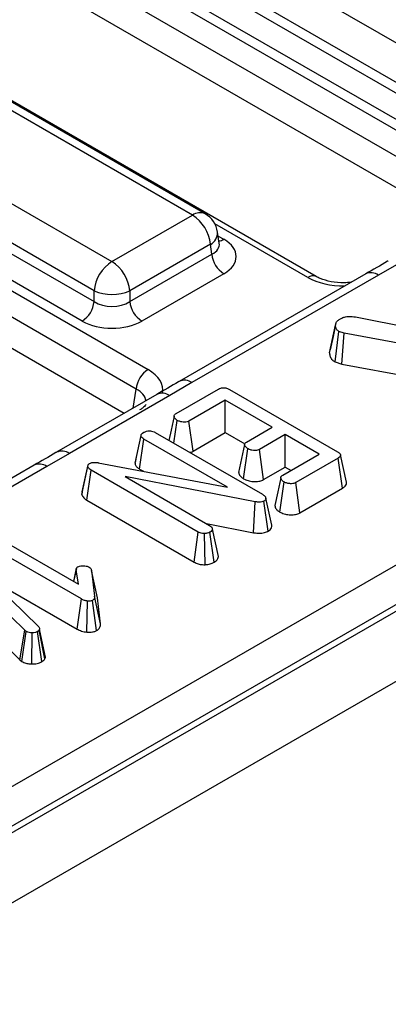
# Model space of a CAD drawing. Units: millimetres. Extents: x 40 to 2075, y 5 to 1455.
# Drawn here: x 1605 to 1620, y 600 to 641 of the extents above; entities that cross this region are included whole.
import ezdxf

# ---------------------------------------------------------------- set-up
doc = ezdxf.new("R2010")
doc.units = ezdxf.units.MM
doc.header["$LTSCALE"] = 5
doc.linetypes.add('SLD-Сплошная', pattern=[0])

msp = doc.modelspace()

# ---------------------------------------------------------------- linework, layer by layer
at = {"color": 7, "linetype": 'SLD-Сплошная', "lineweight": 25}
for p, q in [((1985.933, 827.249), (1481.362, 535.966)), ((1483.173, 534.055), (1987.744, 825.337)), ((1530.914, 566.521), (1730.346, 681.65)), ((1731.1, 680.416), (1531.669, 565.286)), ((1577.818, 661.172), (1623.972, 634.528)), ((1623.469, 633.705), (1577.315, 660.349)), ((1622.957, 632.677), (1577.315, 659.025)), ((1617.078, 630.377), (1570.923, 657.021)), ((1563.827, 653.095), (1609.982, 626.451)), ((1609.478, 625.628), (1563.324, 652.272)), ((1608.966, 624.6), (1563.324, 650.949)), ((1606.423, 648.337), (1622.447, 639.087)), ((1621.693, 637.852), (1605.668, 647.103)), ((1605.605, 646.684), (1621.693, 637.397)), ((1621.189, 636.574), (1605.102, 645.861)), ((1611.854, 632.971), (1595.83, 642.222)), ((1612.39, 633.024), (1596.365, 642.275)), ((1592.433, 640.261), (1608.457, 631.01)), ((1607.702, 629.776), (1591.678, 639.026)), ((1591.614, 638.608), (1607.702, 629.321)), ((1607.199, 628.498), (1591.111, 637.785)), ((1608.457, 631.01), (1611.854, 632.971)), ((1612.984, 631.787), (1612.913, 632.257)), ((1612.986, 631.778), (1612.984, 631.79)), ((1612.609, 631.737), (1609.211, 629.776)), ((1612.672, 631.318), (1612.609, 631.737)), ((1609.211, 629.321), (1612.672, 631.318)), ((1620.65, 630.982), (1619.698, 630.439)), ((1613.175, 630.495), (1609.715, 628.498)), ((1619.162, 630.492), (1611.297, 625.952)), ((1619.698, 630.439), (1611.833, 625.899)), ((1607.702, 629.321), (1607.702, 629.776)), ((1609.211, 629.776), (1609.211, 629.321)), ((1618.727, 628.675), (1624.019, 627.634)), ((1617.637, 627.154), (1617.889, 628.322)), ((1617.866, 626.778), (1618.032, 628.057)), ((1618.256, 627.981), (1618.032, 628.057)), ((1618.153, 626.681), (1618.256, 627.981)), ((1624.009, 626.928), (1618.256, 627.981)), ((1617.866, 626.778), (1618.153, 626.681)), ((1618.153, 626.681), (1623.764, 625.654)), ((1611.833, 625.899), (1610.892, 625.349)), ((1611.163, 624.593), (1612.948, 625.623)), ((1613.409, 625.615), (1617.969, 622.982)), ((1610.356, 625.402), (1606.123, 622.959)), ((1610.892, 625.349), (1606.659, 622.906)), ((1613.239, 625.161), (1611.705, 624.275)), ((1615.219, 624.018), (1613.239, 625.161)), ((1613.239, 623.789), (1613.239, 625.161)), ((1611.074, 623.337), (1611.213, 624.306)), ((1611.877, 623.002), (1611.705, 624.275)), ((1614.133, 623.391), (1615.219, 624.018)), ((1609.43, 622.502), (1609.683, 623.668)), ((1609.624, 622.251), (1609.805, 623.518)), ((1613.336, 621.48), (1609.805, 623.518)), ((1610.284, 623.793), (1614.805, 621.184)), ((1611.877, 623.002), (1613.239, 623.789)), ((1613.239, 623.789), (1614.057, 623.316)), ((1615.765, 623.703), (1614.679, 623.076)), ((1617.198, 622.875), (1615.765, 623.703)), ((1615.765, 622.331), (1615.765, 623.703)), ((1614.008, 621.841), (1614.189, 623.109)), ((1614.851, 621.803), (1614.679, 623.076)), ((1606.659, 622.906), (1605.708, 622.363)), ((1609.498, 622.821), (1609.434, 622.529)), ((1615.663, 621.99), (1617.198, 622.875)), ((1617.999, 622.707), (1616.214, 621.677)), ((1618.181, 621.44), (1617.999, 622.707)), ((1618.352, 621.7), (1618.102, 622.848)), ((1605.172, 622.416), (1597.306, 617.875)), ((1605.708, 622.363), (1597.842, 617.822)), ((1607.187, 621.178), (1607.441, 622.353)), ((1607.203, 621.288), (1607.452, 622.425)), ((1607.4, 620.934), (1607.583, 622.201)), ((1607.441, 622.353), (1607.452, 622.425)), ((1612.099, 619.593), (1607.583, 622.201)), ((1607.881, 622.52), (1613.336, 621.48)), ((1609.624, 622.251), (1609.788, 622.156)), ((1614.851, 621.803), (1615.765, 622.331)), ((1615.765, 622.331), (1616.01, 622.189)), ((1614.497, 620.87), (1609.008, 621.93)), ((1609.008, 621.93), (1612.575, 619.87)), ((1615.536, 620.438), (1615.718, 621.706)), ((1616.386, 620.404), (1616.214, 621.677)), ((1616.386, 620.404), (1618.181, 621.44)), ((1607.203, 621.288), (1607.187, 621.178)), ((1615.196, 619.877), (1614.946, 621.029)), ((1607.4, 620.934), (1611.924, 618.323)), ((1614.424, 619.565), (1614.497, 620.87)), ((1615.045, 619.63), (1614.87, 620.901)), ((1612.442, 619.947), (1614.424, 619.565)), ((1612.947, 618.558), (1612.693, 619.72)), ((1607.167, 616.767), (1602.639, 619.381)), ((1603.116, 619.657), (1607.047, 617.388)), ((1611.924, 618.323), (1612.099, 619.593)), ((1612.382, 618.212), (1612.363, 619.524)), ((1612.766, 618.314), (1612.591, 619.585)), ((1602.744, 618.158), (1605.346, 615.614)), ((1606.957, 618.056), (1606.838, 617.508)), ((1604.778, 615.445), (1602.438, 617.743)), ((1603.268, 617.645), (1606.991, 615.496)), ((1606.847, 617.503), (1606.954, 618.003)), ((1607.047, 617.388), (1606.954, 618.003)), ((1607.599, 617.969), (1607.719, 616.881)), ((1607.849, 616.821), (1607.599, 617.969)), ((1607.971, 615.72), (1607.719, 616.881)), ((1607.971, 615.72), (1607.849, 616.821)), ((1606.991, 615.496), (1607.167, 616.767)), ((1607.402, 615.363), (1607.432, 616.675)), ((1607.811, 615.433), (1607.634, 616.704)), ((1602.386, 616.341), (1604.569, 614.196)), ((1604.569, 614.196), (1604.778, 615.445)), ((1604.657, 614.131), (1604.843, 615.396)), ((1604.843, 615.396), (1604.778, 615.445)), ((1605.083, 614.024), (1605.087, 615.336)), ((1605.502, 614.121), (1605.323, 615.39)), ((1605.405, 615.491), (1605.389, 615.453)), ((1605.63, 614.244), (1605.389, 615.453)), ((1605.659, 614.313), (1605.405, 615.491)), ((1605.63, 614.244), (1605.659, 614.313)), ((1604.569, 614.196), (1604.657, 614.131))]:
    msp.add_line(p, q, dxfattribs=at)
at = {"color": 8, "linetype": 'SLD-Сплошная', "lineweight": 25}
for p, q in [((1616.72, 630.341), (1612.796, 632.607)), ((1612.939, 632.084), (1613.175, 631.948)), ((1609.357, 624.825), (1609.478, 625.628))]:
    msp.add_line(p, q, dxfattribs=at)
at = {"color": 7, "linetype": 'SLD-Сплошная', "lineweight": 25, "flags": 128}
for points in [[(1617.907, 628.417), (1617.785, 627.853), (1617.664, 627.289)], [(1611.075, 624.48), (1610.949, 623.896), (1610.856, 623.463)], [(1614.051, 623.281), (1613.925, 622.695), (1613.799, 622.11)], [(1615.58, 621.878), (1615.454, 621.293), (1615.328, 620.707)]]:
    msp.add_lwpolyline(points, dxfattribs=at)
at = {"color": 8, "linetype": 'SLD-Сплошная', "lineweight": 25}
for centre, radius, start, end in [((1612.167, 632.54), 0.533, 65.3286, 125.9818), ((1612.361, 632.231), 0.553, 296.6225, 2.6524), ((1612.931, 632.339), 0.461, 274.858, 301.9407), ((1619.384, 630), 0.54, 54.4421, 114.2475), ((1616.93, 630.052), 0.357, 66.4754, 125.8791), ((1611.519, 625.459), 0.54, 54.4472, 114.187), ((1610.578, 624.913), 0.537, 54.267, 114.4226), ((1606.345, 622.47), 0.537, 54.2728, 114.3546), ((1605.394, 621.923), 0.54, 54.4421, 114.2475)]:
    msp.add_arc(centre, radius, start, end, dxfattribs=at)
at = {"color": 7, "linetype": 'SLD-Сплошная', "lineweight": 25}
for centre, radius, start, end in [((1611.854, 632.096), 1.071, 8.6163, 60.0027), ((1610.952, 631.572), 1.665, 5.689, 57.1991), ((1609.359, 629.611), 1.665, 122.8009, 174.311), ((1607.555, 629.611), 1.665, 5.689, 57.1991), ((1613.776, 631.428), 1.11, 185.689, 237.1991), ((1608.457, 631.596), 1.97, 247.4787, 292.5213), ((1606.598, 629.431), 1.11, 302.8009, 354.311), ((1610.316, 629.431), 1.11, 185.689, 237.1991), ((1610.583, 625.518), 1.11, 122.8009, 174.311)]:
    msp.add_arc(centre, radius, start, end, dxfattribs=at)
at = {"color": 8, "linetype": 'SLD-Сплошная', "lineweight": 25}
for centre, major_axis, ratio, start_param, end_param in [((1611.898, 631.805), (1.089, -0.105), 0.563644, 5.555947, 6.42687), ((1618.23, 631.226), (2.143, 0), 0.58169, 3.930789, 4.733447), ((1608.449, 624.996), (1.449, 0.106), 0.566594, 0.041105, 0.740346)]:
    msp.add_ellipse(centre, major_axis=major_axis, ratio=ratio, start_param=start_param, end_param=end_param, dxfattribs=at)
at = {"color": 7, "linetype": 'SLD-Сплошная', "lineweight": 25}
for centre, major_axis, ratio, start_param, end_param in [((1611.898, 631.222), (1.799, 0), 0.572919, 5.501585, 7.064785), ((1608.457, 629.818), (1.071, 0), 0.654379, 3.930789, 5.493989), ((1608.457, 629.235), (1.786, 0), 0.58169, 3.930789, 5.493989), ((1608.449, 625.58), (2.159, 0), 0.572919, 6.175145, 7.064785)]:
    msp.add_ellipse(centre, major_axis=major_axis, ratio=ratio, start_param=start_param, end_param=end_param, dxfattribs=at)
for points, knots in [([(1620.114, 631.036), (1620.104, 631.031), (1619.792, 630.85), (1619.472, 630.667), (1619.162, 630.491)], [0, 0, 0, 0, 0.030627, 1, 1, 1, 1]), ([(1618.553, 630.14), (1618.451, 630.127), (1618.17, 630.092), (1617.695, 630.145), (1617.299, 630.259), (1617.131, 630.348), (1617.078, 630.377)], [0, 0, 0, 0, 0.188346, 0.519273, 0.847675, 1, 1, 1, 1]), ([(1617.889, 628.322), (1617.893, 628.361), (1617.901, 628.44), (1618.004, 628.535), (1618.085, 628.586), (1618.12, 628.609)], [0, 0, 0, 0, 0.356372, 0.715276, 1, 1, 1, 1]), ([(1618.12, 628.609), (1618.169, 628.632), (1618.266, 628.677), (1618.485, 628.699), (1618.636, 628.684), (1618.727, 628.675)], [0, 0, 0, 0, 0.2852816, 0.5736737, 1, 1, 1, 1]), ([(1618.032, 628.057), (1617.999, 628.081), (1617.932, 628.131), (1617.895, 628.226), (1617.891, 628.289), (1617.889, 628.322)], [0, 0, 0, 0, 0.326511, 0.655294, 1, 1, 1, 1]), ([(1617.637, 627.154), (1617.641, 627.102), (1617.648, 627.001), (1617.733, 626.869), (1617.827, 626.805), (1617.866, 626.778)], [0, 0, 0, 0, 0.38358, 0.742132, 1, 1, 1, 1]), ([(1611.298, 625.952), (1611.287, 625.945), (1610.966, 625.762), (1610.656, 625.58), (1610.356, 625.403)], [0, 0, 0, 0, 0.032886, 1, 1, 1, 1]), ([(1612.948, 625.623), (1612.978, 625.639), (1613.031, 625.666), (1613.127, 625.687), (1613.217, 625.686), (1613.316, 625.663), (1613.373, 625.633), (1613.409, 625.615)], [0, 0, 0, 0, 0.227739, 0.398856, 0.571527, 0.726497, 1, 1, 1, 1]), ([(1609.887, 624.982), (1609.889, 624.98), (1609.893, 624.976), (1609.794, 624.849), (1609.666, 624.77), (1609.624, 624.744)], [0, 0, 0, 0, 0.386146, 0.799851, 1, 1, 1, 1]), ([(1611.213, 624.306), (1611.17, 624.338), (1611.106, 624.387), (1611.072, 624.462), (1611.078, 624.515), (1611.11, 624.559), (1611.145, 624.581), (1611.163, 624.593)], [0, 0, 0, 0, 0.3742711, 0.5653383, 0.7132847, 0.8603478, 1, 1, 1, 1]), ([(1611.705, 624.275), (1611.68, 624.263), (1611.629, 624.24), (1611.519, 624.228), (1611.395, 624.239), (1611.286, 624.268), (1611.232, 624.296), (1611.213, 624.306)], [0, 0, 0, 0, 0.17535, 0.352304, 0.599257, 0.857803, 1, 1, 1, 1]), ([(1609.792, 623.801), (1609.833, 623.82), (1609.902, 623.851), (1610.025, 623.865), (1610.137, 623.856), (1610.223, 623.827), (1610.268, 623.802), (1610.284, 623.793)], [0, 0, 0, 0, 0.276169, 0.469323, 0.663414, 0.881486, 1, 1, 1, 1]), ([(1609.683, 623.668), (1609.688, 623.691), (1609.7, 623.739), (1609.758, 623.779), (1609.789, 623.799), (1609.792, 623.801)], [0, 0, 0, 0, 0.46517, 0.93332, 1, 1, 1, 1]), ([(1609.805, 623.518), (1609.775, 623.538), (1609.728, 623.569), (1609.691, 623.623), (1609.685, 623.653), (1609.683, 623.668)], [0, 0, 0, 0, 0.468925, 0.727817, 1, 1, 1, 1]), ([(1614.189, 623.109), (1614.146, 623.141), (1614.081, 623.189), (1614.049, 623.264), (1614.052, 623.317), (1614.084, 623.36), (1614.118, 623.382), (1614.133, 623.391)], [0, 0, 0, 0, 0.37915, 0.570086, 0.723094, 0.876309, 1, 1, 1, 1]), ([(1614.679, 623.076), (1614.654, 623.065), (1614.603, 623.041), (1614.489, 623.03), (1614.36, 623.043), (1614.254, 623.075), (1614.204, 623.101), (1614.189, 623.109)], [0, 0, 0, 0, 0.177014, 0.355573, 0.619466, 0.89412, 1, 1, 1, 1]), ([(1606.123, 622.96), (1606.114, 622.954), (1605.801, 622.773), (1605.481, 622.591), (1605.171, 622.414)], [0, 0, 0, 0, 0.030627, 1, 1, 1, 1]), ([(1611.741, 622.952), (1611.764, 622.958), (1611.815, 622.969), (1611.855, 622.99), (1611.877, 623.002)], [0, 0, 0, 0, 0.45411, 1, 1, 1, 1]), ([(1617.969, 622.982), (1618.003, 622.961), (1618.058, 622.926), (1618.101, 622.867), (1618.107, 622.817), (1618.081, 622.767), (1618.038, 622.732), (1618.006, 622.712), (1617.999, 622.707)], [0, 0, 0, 0, 0.271854, 0.451824, 0.594829, 0.737756, 0.94376, 1, 1, 1, 1]), ([(1607.583, 622.201), (1607.551, 622.222), (1607.501, 622.254), (1607.457, 622.308), (1607.446, 622.338), (1607.441, 622.353)], [0, 0, 0, 0, 0.479331, 0.734945, 1, 1, 1, 1]), ([(1607.452, 622.425), (1607.456, 622.433), (1607.465, 622.45), (1607.488, 622.47), (1607.505, 622.481), (1607.51, 622.484)], [0, 0, 0, 0, 0.33481, 0.811316, 1, 1, 1, 1]), ([(1607.51, 622.484), (1607.54, 622.498), (1607.6, 622.526), (1607.728, 622.539), (1607.821, 622.529), (1607.875, 622.521), (1607.881, 622.52)], [0, 0, 0, 0, 0.2881867, 0.5807046, 0.9475218, 1, 1, 1, 1]), ([(1609.43, 622.502), (1609.433, 622.481), (1609.442, 622.423), (1609.5, 622.333), (1609.584, 622.277), (1609.624, 622.251)], [0, 0, 0, 0, 0.217204, 0.629259, 1, 1, 1, 1]), ([(1613.806, 622.11), (1613.806, 622.094), (1613.805, 622.033), (1613.874, 621.936), (1613.965, 621.871), (1614.008, 621.841)], [0, 0, 0, 0, 0.160763, 0.6104193, 1, 1, 1, 1]), ([(1614.008, 621.841), (1614.068, 621.812), (1614.187, 621.755), (1614.4, 621.721), (1614.602, 621.721), (1614.754, 621.756), (1614.826, 621.791), (1614.851, 621.803)], [0, 0, 0, 0, 0.2524488, 0.4924362, 0.6939691, 0.8965286, 1, 1, 1, 1]), ([(1615.718, 621.706), (1615.675, 621.738), (1615.61, 621.786), (1615.577, 621.863), (1615.583, 621.916), (1615.615, 621.959), (1615.648, 621.98), (1615.663, 621.99)], [0, 0, 0, 0, 0.377635, 0.573769, 0.727595, 0.880883, 1, 1, 1, 1]), ([(1616.214, 621.677), (1616.187, 621.665), (1616.134, 621.64), (1616.014, 621.628), (1615.879, 621.64), (1615.777, 621.675), (1615.729, 621.7), (1615.718, 621.706)], [0, 0, 0, 0, 0.1828373, 0.3673041, 0.6475071, 0.9145264, 1, 1, 1, 1]), ([(1618.181, 621.44), (1618.22, 621.467), (1618.297, 621.519), (1618.359, 621.612), (1618.351, 621.673), (1618.347, 621.7)], [0, 0, 0, 0, 0.366943, 0.717905, 1, 1, 1, 1]), ([(1607.187, 621.178), (1607.19, 621.168), (1607.211, 621.107), (1607.27, 621.018), (1607.365, 620.957), (1607.4, 620.934)], [0, 0, 0, 0, 0.109777, 0.666572, 1, 1, 1, 1]), ([(1614.805, 621.184), (1614.838, 621.163), (1614.888, 621.13), (1614.934, 621.076), (1614.942, 621.045), (1614.946, 621.029)], [0, 0, 0, 0, 0.4743985, 0.7299668, 1, 1, 1, 1]), ([(1614.946, 621.029), (1614.947, 621.011), (1614.949, 620.976), (1614.917, 620.932), (1614.884, 620.91), (1614.87, 620.901)], [0, 0, 0, 0, 0.371026, 0.745718, 1, 1, 1, 1]), ([(1614.87, 620.901), (1614.841, 620.888), (1614.784, 620.861), (1614.659, 620.849), (1614.564, 620.86), (1614.507, 620.869), (1614.497, 620.87)], [0, 0, 0, 0, 0.273401, 0.550819, 0.920325, 1, 1, 1, 1]), ([(1615.334, 620.708), (1615.336, 620.685), (1615.341, 620.616), (1615.415, 620.522), (1615.501, 620.462), (1615.536, 620.438)], [0, 0, 0, 0, 0.229254, 0.682696, 1, 1, 1, 1]), ([(1615.536, 620.438), (1615.595, 620.409), (1615.711, 620.353), (1615.934, 620.318), (1616.153, 620.32), (1616.304, 620.363), (1616.37, 620.396), (1616.386, 620.404)], [0, 0, 0, 0, 0.242326, 0.481515, 0.720923, 0.930789, 1, 1, 1, 1]), ([(1612.575, 619.87), (1612.604, 619.85), (1612.65, 619.818), (1612.681, 619.764), (1612.689, 619.735), (1612.693, 619.72)], [0, 0, 0, 0, 0.471171, 0.732099, 1, 1, 1, 1]), ([(1612.693, 619.72), (1612.688, 619.696), (1612.678, 619.649), (1612.625, 619.607), (1612.594, 619.588), (1612.591, 619.585)], [0, 0, 0, 0, 0.467794, 0.939964, 1, 1, 1, 1]), ([(1615.045, 619.63), (1615.074, 619.648), (1615.139, 619.691), (1615.197, 619.775), (1615.201, 619.842), (1615.197, 619.875), (1615.196, 619.877)], [0, 0, 0, 0, 0.27345, 0.628345, 0.983123, 1, 1, 1, 1]), ([(1612.363, 619.524), (1612.334, 619.525), (1612.269, 619.526), (1612.177, 619.552), (1612.124, 619.58), (1612.099, 619.593)], [0, 0, 0, 0, 0.28358, 0.655753, 1, 1, 1, 1]), ([(1612.591, 619.585), (1612.559, 619.57), (1612.511, 619.547), (1612.429, 619.531), (1612.385, 619.526), (1612.363, 619.524)], [0, 0, 0, 0, 0.4772987, 0.7354388, 1, 1, 1, 1]), ([(1614.424, 619.565), (1614.485, 619.556), (1614.621, 619.535), (1614.834, 619.546), (1614.973, 619.594), (1615.034, 619.624), (1615.045, 619.63)], [0, 0, 0, 0, 0.284893, 0.6348, 0.934878, 1, 1, 1, 1]), ([(1612.766, 618.314), (1612.796, 618.333), (1612.868, 618.381), (1612.933, 618.466), (1612.943, 618.53), (1612.947, 618.558)], [0, 0, 0, 0, 0.2885923, 0.6938602, 1, 1, 1, 1]), ([(1606.954, 618.003), (1606.953, 618.024), (1606.953, 618.061), (1606.984, 618.105), (1607.013, 618.123), (1607.024, 618.13)], [0, 0, 0, 0, 0.457937, 0.799056, 1, 1, 1, 1]), ([(1607.024, 618.13), (1607.045, 618.14), (1607.097, 618.164), (1607.18, 618.172), (1607.234, 618.172), (1607.248, 618.172)], [0, 0, 0, 0, 0.3336701, 0.8214848, 1, 1, 1, 1]), ([(1607.248, 618.172), (1607.291, 618.168), (1607.357, 618.161), (1607.438, 618.135), (1607.474, 618.117), (1607.492, 618.107)], [0, 0, 0, 0, 0.471956, 0.731079, 1, 1, 1, 1]), ([(1607.492, 618.107), (1607.519, 618.088), (1607.559, 618.058), (1607.586, 618.009), (1607.594, 617.982), (1607.599, 617.969)], [0, 0, 0, 0, 0.479942, 0.737394, 1, 1, 1, 1]), ([(1611.924, 618.323), (1611.977, 618.296), (1612.078, 618.245), (1612.245, 618.213), (1612.345, 618.212), (1612.382, 618.212)], [0, 0, 0, 0, 0.411198, 0.780559, 1, 1, 1, 1]), ([(1612.382, 618.212), (1612.408, 618.214), (1612.499, 618.224), (1612.638, 618.252), (1612.728, 618.295), (1612.766, 618.314)], [0, 0, 0, 0, 0.181428, 0.652102, 1, 1, 1, 1]), ([(1607.719, 616.881), (1607.719, 616.852), (1607.72, 616.806), (1607.692, 616.744), (1607.654, 616.718), (1607.634, 616.704)], [0, 0, 0, 0, 0.467674, 0.720888, 1, 1, 1, 1]), ([(1607.432, 616.675), (1607.384, 616.684), (1607.31, 616.698), (1607.226, 616.734), (1607.187, 616.756), (1607.167, 616.767)], [0, 0, 0, 0, 0.4772164, 0.7367751, 1, 1, 1, 1]), ([(1607.634, 616.704), (1607.618, 616.697), (1607.577, 616.68), (1607.503, 616.676), (1607.452, 616.675), (1607.432, 616.675)], [0, 0, 0, 0, 0.272358, 0.71935, 1, 1, 1, 1]), ([(1605.346, 615.614), (1605.363, 615.595), (1605.388, 615.567), (1605.401, 615.524), (1605.404, 615.502), (1605.405, 615.491)], [0, 0, 0, 0, 0.486968, 0.741758, 1, 1, 1, 1]), ([(1607.811, 615.433), (1607.834, 615.449), (1607.896, 615.489), (1607.969, 615.587), (1607.97, 615.671), (1607.971, 615.72)], [0, 0, 0, 0, 0.197188, 0.523162, 1, 1, 1, 1]), ([(1605.087, 615.336), (1605.045, 615.338), (1604.96, 615.342), (1604.884, 615.374), (1604.848, 615.393), (1604.843, 615.396)], [0, 0, 0, 0, 0.460009, 0.926153, 1, 1, 1, 1]), ([(1605.323, 615.39), (1605.292, 615.375), (1605.23, 615.344), (1605.141, 615.336), (1605.094, 615.336), (1605.087, 615.336)], [0, 0, 0, 0, 0.458645, 0.923429, 1, 1, 1, 1]), ([(1605.389, 615.453), (1605.382, 615.441), (1605.371, 615.424), (1605.345, 615.404), (1605.33, 615.394), (1605.323, 615.39)], [0, 0, 0, 0, 0.487854, 0.742327, 1, 1, 1, 1]), ([(1606.991, 615.496), (1607.049, 615.466), (1607.168, 615.403), (1607.322, 615.377), (1607.402, 615.363)], [0, 0, 0, 0, 0.488023, 1, 1, 1, 1]), ([(1607.402, 615.363), (1607.408, 615.363), (1607.486, 615.363), (1607.613, 615.366), (1607.743, 615.4), (1607.794, 615.425), (1607.811, 615.433)], [0, 0, 0, 0, 0.045331, 0.536092, 0.852209, 1, 1, 1, 1]), ([(1604.657, 614.131), (1604.685, 614.116), (1604.758, 614.077), (1604.902, 614.032), (1605.023, 614.027), (1605.083, 614.024)], [0, 0, 0, 0, 0.240128, 0.622241, 1, 1, 1, 1]), ([(1605.083, 614.024), (1605.159, 614.027), (1605.316, 614.033), (1605.439, 614.091), (1605.502, 614.121)], [0, 0, 0, 0, 0.481217, 1, 1, 1, 1]), ([(1605.502, 614.121), (1605.531, 614.14), (1605.583, 614.174), (1605.615, 614.219), (1605.629, 614.241), (1605.63, 614.244)], [0, 0, 0, 0, 0.51805, 0.937451, 1, 1, 1, 1])]:
    msp.add_open_spline(points, degree=3, knots=knots, dxfattribs=at)

doc.saveas('drawing.dxf')
